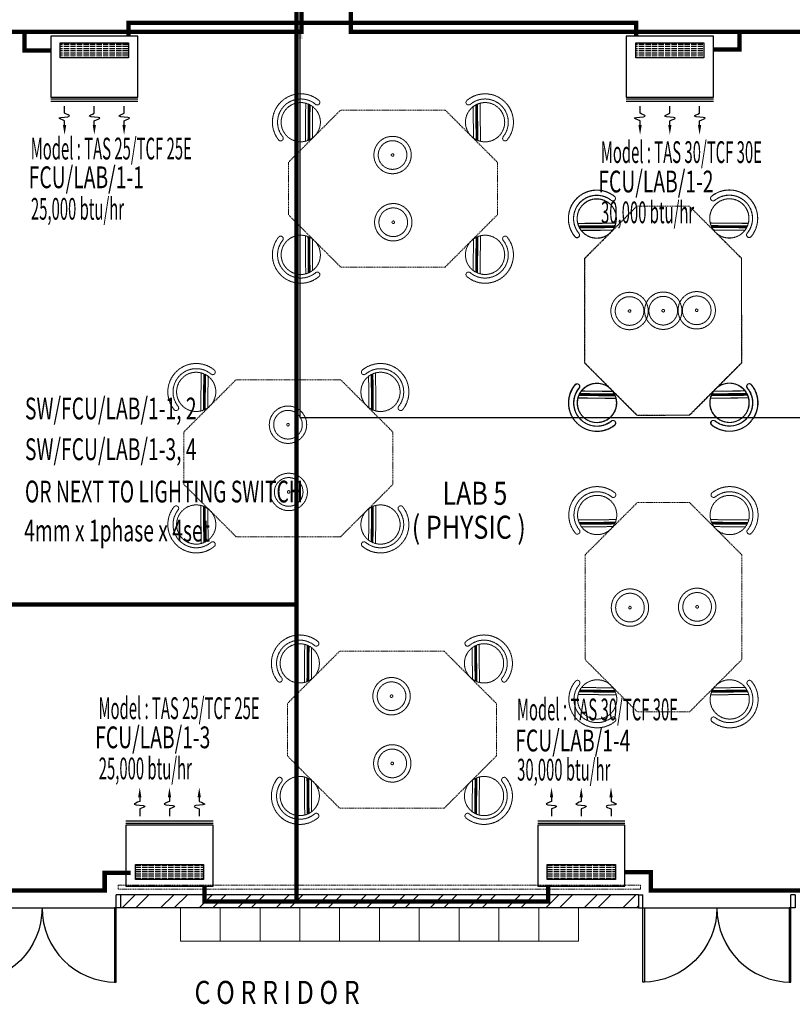
# Model space of a CAD drawing. Units: inches. Extents: x 292690 to 410207, y -606232 to -342400.
# Drawn here: x 360401 to 369269, y -452978 to -441685 of the extents above; entities that cross this region are included whole.
import ezdxf

# ---------------------------------------------------------------- set-up
doc = ezdxf.new("R2010")
doc.units = ezdxf.units.IN
doc.header["$LTSCALE"] = 5
doc.header["$MEASUREMENT"] = 0
for name, pattern in [('ACAD_ISO02W100', [15, 12, -3]), ('DASHDOT', [1, 0.5, -0.25, 0, -0.25]), ('DASHED2', [0.375, 0.25, -0.125])]:
    doc.linetypes.add(name, pattern=pattern)
for name, color, linetype in [('06-ac_txt', 2, 'Continuous'), ('06_ac-text', 2, 'Continuous'), ('06_ac_txt', 2, 'Continuous'), ('a architect', 8, 'Continuous'), ('a architect text', 8, 'Continuous'), ('a-arch', 1, 'Continuous'), ('ac ceiling exposed', 5, 'Continuous'), ('ac drain pipe', 200, 'FENCELINE1'), ('ac refrigerant pipe', 4, 'DASHDOT')]:
    doc.layers.add(name, color=color, linetype=linetype)
doc.layers.add('a-furniture', color=8, linetype='ACAD_ISO02W100', lineweight=9)
doc.styles.add('ARIAL', font='ARIAL.TTF', dxfattribs={"width": 0.8})
doc.styles.add('ROMANS', font='simplex.shx', dxfattribs={"width": 0.65, "height": 250})
doc.styles.add('SIMPLEX', font='SIMPLEX.shx', dxfattribs={"width": 0.5})
doc.linetypes.add('FENCELINE1', pattern='A,0.25,-0.1,[133,ltypeshp.shx,S=0.1,R=0,X=-0.1,Y=0],-0.1,1', length=1.45)
doc.dimstyles.new('DIM100$7', dxfattribs={"dimtxt": 180, "dimasz": 200, "dimexe": 150, "dimexo": 0, "dimgap": 70, "dimtad": 1, "dimtoh": 1, "dimdec": 0, "dimzin": 0, "dimdsep": 46, "dimtxsty": 'ARIAL', "dimcen": 0, "dimdle": 150, "dimclrd": 256, "dimclre": 256, "dimclrt": 256, "dimadec": 0, "dimazin": 0, "dimtfac": 1, "dimtdec": 0, "dimtmove": 0, "dimatfit": 3, "dimfxl": 150, "dimtolj": 1, "dimtzin": 0, "dimlwd": -1, "dimlwe": -1, "dimarcsym": 0})

# ---------------------------------------------------------------- blocks, each defined once
blk = doc.blocks.new('A$C344C0B7F')
at = {"layer": 'a-arch', "color": 8}
for p, q in [((-0.0001367261866107583, 1750.000362120831), (849.9998633021023, 1750.000362110819)), ((-0.0001367247896268964, 1731.250362118037), (-0.0001367261866107583, 1750.000362120831)), ((849.9998633017531, 1731.250362108141), (-0.0001367247896268964, 1731.250362118037)), ((999.9998633058276, 1800.000362115126), (849.9998633002397, 1800.000362116989)), ((849.9998633002397, 1800.000362116989), (849.9998633021023, 1750.000362110819)), ((849.9998633002397, 1800.000362116989), (849.9998633021023, 1750.000362110819)), ((849.9998633021023, 1750.000362110819), (999.9998633060604, 1750.000362109073)), ((849.9998633021023, 1750.000362110819), (849.9998633017531, 1731.250362108141)), ((849.9998633021023, 1750.000362110819), (999.9998633060604, 1750.000362109073)), ((999.9998633034993, 1800.000362115126), (999.9998633053619, 1750.000362108956)), ((849.999863298377, 68.75036191078834), (-0.0001367195509374142, 68.75036193220876)), ((-0.0001367195509374142, 68.75036193220876), (-0.0001367208315059543, 50.00036192964762)), ((-0.0001367208315059543, 50.00036192964762), (849.9998632986099, 50.00036190846004)), ((849.9998632986099, 50.00036190846004), (849.999863298377, 68.75036191078834)), ((849.9998632986099, 50.00036190846004), (999.999863301171, 50.00036190450191)), ((849.9998632986099, 50.00036190846004), (999.999863301171, 50.00036190450191)), ((849.9998632966308, 0.0003619026392698288), (849.9998632986099, 50.00036190846004)), ((849.9998632966308, 0.0003619026392698288), (849.9998632986099, 50.00036190846004)), ((999.9998633007053, 0.0003618990303948522), (849.9998632966308, 0.0003619026392698288)), ((999.999863298377, 0.0003618990303948522), (999.9998633004725, 50.00036190473475))]:
    blk.add_line(p, q, dxfattribs=at)
at = {"layer": 'a-arch', "color": 8, "extrusion": (0, 0, -1)}
blk.add_ellipse((849.9998633021023, 1750.000362110819), major_axis=(-152.6420493840669, 836.1820405531711), ratio=0.9999999999027891, start_param=3.322151010690411, end_param=4.8929473374839, dxfattribs=at)
at = {"layer": 'a-arch', "color": 8}
blk.add_ellipse((849.9998632986099, 50.00036190846004), major_axis=(-7.115594502265991, -849.9702162308912), ratio=0.9999999999090243, start_param=3.149964038991882, end_param=4.720760365785377, dxfattribs=at)
blk = doc.blocks.new('ttt')
at = {"layer": 'a-furniture', "color": 8, "linetype": 'DASHED2', "ltscale": 5}
for p, q in [((25252.55126393214, 33197.83198774123), (24943.92637993209, 32889.20710274135)), ((24972.07823593216, 32874.9325047413), (25266.82555693202, 33169.68074174126)), ((25270.81847693201, 33159.53181574127), (24982.22655093193, 32870.93958474119)), ((24992.79722993192, 32867.36811274121), (25274.39025393198, 33148.96052674117)), ((25285.36803793209, 33117.51155074127), (25025.05675293203, 32857.20057074123)), ((24765.66709793208, 33082.2515407413), (24764.38291893201, 33082.25154074133)), ((25354.63073393214, 33082.2515407413), (25353.34655493218, 33082.25154074133))]:
    blk.add_line(p, q, dxfattribs=at)
blk.add_circle((25059.50682693208, 33082.2515407413), 225.0000049999845, dxfattribs=at)
for centre, radius, start, end in [((25059.50682693208, 33082.2515407413), 325.5453559999775, 5.61207400079738, 174.3879250003361), ((25059.50682693208, 33082.2515407413), 266.2672099999816, 5.63645600050963, 174.3635419990917), ((24764.38291893201, 33111.25178574125), 29.000001999998, 174.3885130006124, 270.000001000516), ((24765.66709793208, 33111.25178574125), 29.000001999998, 270.000001000516, 354.3630819985738), ((25353.34655493207, 33111.25178574122), 29.000001999998, 185.6369189996385, 270.000001000516), ((25354.63073393214, 33111.25178574125), 29.000001999998, 270.000001000516, 5.611481999721531)]:
    blk.add_arc(centre, radius, start, end, dxfattribs=at)
blk = doc.blocks.new('rrr')
at = {"layer": 'a-furniture', "color": 8, "linetype": 'DASHED2', "ltscale": 5}
for radius in [214.3330724254901, 164.3330724254901, 15]:
    blk.add_circle((-1496881.596137064, -253691.4140792964, 119030.2518730986), radius, dxfattribs=at)
blk = doc.blocks.new('wwwwwwwwwwwww')
at = {"layer": 'a-furniture', "color": 8, "linetype": 'DASHED2', "lineweight": 0, "ltscale": 10}
for p, q in [((1949234.332870367, 330658.7372620116), (1949835.531984098, 331257.5357470202)), ((1950135.531383784, 331256.9355898395), (1949835.531984098, 331257.5357470202)), ((1950435.530783468, 331256.3354326588), (1950135.531383784, 331256.9355898395)), ((1951034.329268477, 330655.1363189276), (1950435.530783468, 331256.3354326588)), ((1949234.332870367, 330658.7372620116), (1949231.932241644, 329458.7396632715)), ((1951034.329268477, 330655.1363189276), (1951031.928639755, 329455.1387201873)), ((1949231.932241644, 329458.7396632715), (1949830.730726653, 328857.5405495402)), ((1951031.928639755, 329455.1387201875), (1950430.729526023, 328856.3402351789)), ((1950130.730126338, 328856.9403923596), (1949830.730726653, 328857.5405495402)), ((1950430.729526023, 328856.3402351789), (1950130.730126338, 328856.9403923596))]:
    blk.add_line(p, q, dxfattribs=at)
at = {"layer": 'a-furniture', "color": 8, "linetype": 'DASHED2', "extrusion": (0, 0, -1), "zscale": -1}
for p, rotation in [((-1990529.590250246, 325760.4552074329), 314.5579058364216), ((-1909736.671259875, 334353.4207747662), 134.5579058370066)]:
    blk.add_blockref('ttt', p, dxfattribs=dict(at, rotation=rotation))
at = {"layer": 'a-furniture', "color": 8, "linetype": 'DASHED2'}
for name, p, rotation in [('ttt', (1909719.804201999, 325922.1174421427), 314.3286625311155), ('rrr', (2385457.451584219, 1784535.051310797, -119030.2518730986), 63.71851073144128), ('ttt', (1990546.457308123, 334191.7585400564), 134.3286625228484)]:
    blk.add_blockref(name, p, dxfattribs=dict(at, rotation=rotation))
blk = doc.blocks.new('ggrg')
at = {"layer": 'a-furniture', "color": 8, "linetype": 'DASHED2', "lineweight": 0, "ltscale": 10}
for p, q in [((341588.0052029683, -12131.1069112746, 8.20978129922878e-09), (340988.0052029684, -12731.10691127456, 8.20978129922878e-09)), ((341588.0052029683, -12131.1069112746, 8.20978129922878e-09), (342788.0052029684, -12131.10691127461, 8.20978129922878e-09)), ((342788.0052029684, -12131.10691127461, 8.20978129922878e-09), (343388.0052029684, -12731.10691127504, 8.20978129922878e-09)), ((340988.0052029684, -13031.10691127478, 8.20978129922878e-09), (340988.0052029684, -12731.10691127456, 8.20978129922878e-09)), ((343388.0052029683, -13031.10691127479, 8.20978129922878e-09), (343388.0052029684, -12731.10691127504, 8.20978129922878e-09)), ((340988.0052029684, -13331.10691127452, 8.20978129922878e-09), (340988.0052029684, -13031.10691127478, 8.20978129922878e-09)), ((343388.0052029683, -13331.10691127476, 8.20978129922878e-09), (343388.0052029683, -13031.10691127479, 8.20978129922878e-09)), ((341588.0052029681, -13931.10691127495, 8.20978129922878e-09), (340988.0052029684, -13331.10691127452, 8.20978129922878e-09)), ((342788.0052029683, -13931.10691127495, 8.20978129922878e-09), (343388.0052029683, -13331.10691127476, 8.20978129922878e-09)), ((341588.0052029681, -13931.10691127495, 8.20978129922878e-09), (342788.0052029685, -13931.10691127472, 8.20978129922878e-09))]:
    blk.add_line(p, q, dxfattribs=at)
at = {"layer": 'a-furniture', "color": 8, "linetype": 'DASHED2'}
for p, rotation in [((346403.6653050247, -53436.08078777199, 8.20978129922878e-09), 44.44328417701558), ((337972.3451009118, 27373.8669652229, 8.20978129922878e-09), 224.4432841852576)]:
    blk.add_blockref('ttt', p, dxfattribs=dict(at, rotation=rotation))
at = {"layer": 'a-furniture', "color": 8, "linetype": 'DASHED2', "extrusion": (0, 0, -1), "zscale": -1}
for name, p, rotation in [('ttt', (-337972.3451009078, -53436.0807877717, -8.20978129922878e-09), 44.44328417761084), ('rrr', (1113153.905739, -445060.6343172424, 119030.2518730904), 333.8331323910757), ('ttt', (-346403.6653050287, 27373.86696522261, -8.20978129922878e-09), 224.4432841852576)]:
    blk.add_blockref(name, p, dxfattribs=dict(at, rotation=rotation))
at = {"layer": 'a-furniture', "color": 8, "linetype": 'DASHED2', "extrusion": (0, 0, -1), "xscale": -1, "zscale": -1, "rotation": 207.1878935480583}
blk.add_blockref('rrr', (1105225.658223131, 444860.5858958126, 119030.2518730904), dxfattribs=at)
blk = doc.blocks.new('fcu-ceil')
at = {"layer": 'ac ceiling exposed'}
h = blk.add_hatch(dxfattribs=at)
h.set_pattern_fill('ACAD_ISO02W100', color=256, scale=5, angle=90, style=0)
h.set_pattern_definition([(90, (137790.2315709826, -1280241.757908268), (-25, 1.530757942277972e-15), [60, -15])])
h.paths.add_polyline_path([(76.54177718027495, -391.8341702690813), (249.7260388729628, -391.8341702690814), (249.7260388729629, 391.8341702690814), (76.54177718027495, 391.8341702690814)])
for p, q in [((722.078632329125, 500), (722.078632329125, -500)), ((745.4202855937183, -500), (745.4202855937183, 500))]:
    blk.add_line(p, q, dxfattribs=at)
at = {"layer": 'ac ceiling exposed', "color": 7}
for p, q in [((886.3788885616232, 341.4150416149059), (802.4194510360248, 341.4150416149059)), ((1057.149851319846, 341.4150416149059), (971.3571719252504, 341.4150416149059)), ((886.3788885616232, 0), (802.4194510360248, 0)), ((1057.149851319846, 0), (971.3571719252504, 0)), ((886.3788885616232, -341.4150416149059), (802.4194510360248, -341.4150416149059)), ((1057.149851319846, -341.4150416149059), (971.3571719252504, -341.4150416149059))]:
    blk.add_line(p, q, dxfattribs=at)
at = {"layer": 'ac ceiling exposed'}
for points in [[(700, -500), (700, 500), (0, 500), (0, -500)], [(76.54177718027495, 391.8341702690814), (249.7260388729628, 391.8341702690814), (249.7260388729628, -391.8341702690814), (76.54177718027495, -391.8341702690814)]]:
    blk.add_lwpolyline(points, close=True, dxfattribs=at)
at = {"layer": 'ac ceiling exposed', "color": 7}
for points in [[(971.3571719252504, 341.4150416149059), (939.7826716816053, 404.236263202969), (917.9533888052683, 284.4867132179206), (886.3788885616232, 341.4150416149059)], [(971.3571719252504, 0), (939.7826716816053, 62.82122158806305), (917.9533888052683, -56.92832839698531), (886.3788885616232, 0)], [(971.3571719252504, -341.4150416149059), (939.7826716816053, -404.236263202969), (917.9533888052683, -284.4867132179206), (886.3788885616232, -341.4150416149059)]]:
    blk.add_spline(points, degree=3, dxfattribs=at)
for points in [[(1019.649851319846, 360.1650416149059), (1019.649851319846, 322.6650416149059), (1132.149851319846, 341.4150416149059)], [(1016.076412232127, 333.4595689150738), (1016.076412232127, 333.3995689151343), (1016.256412232062, 333.4295689151622)], [(1019.649851319846, 18.75), (1019.649851319846, -18.75), (1132.149851319846, 0)], [(1016.076412232127, -7.955472699832171), (1016.076412232127, -8.015472699771635), (1016.256412232062, -7.985472699743696)], [(1016.076412232127, -333.4595689150738), (1016.076412232127, -333.3995689151343), (1016.256412232062, -333.4295689151622)], [(1019.649851319846, -360.1650416149059), (1019.649851319846, -322.6650416149059), (1132.149851319846, -341.4150416149059)]]:
    blk.add_solid(points, dxfattribs=at)

msp = doc.modelspace()

# ---------------------------------------------------------------- hatches: boundary and pattern name
at = {"layer": 'a architect', "ltscale": 30}
h = msp.add_hatch(dxfattribs=at)
h.set_pattern_fill('STEEL', color=8, scale=2500, style=0)
h.set_pattern_definition([(45, (0, -364593.9149120974), (-220.9708691207961, 220.9708691207961), []), (45, (0, -364437.6649120974), (-220.9708691207961, 220.9708691207961), [])])
h.paths.add_polyline_path([(367503.2426444421, -451872.9720973135), (367503.242644444, -451722.9720973135), (361558.1662703247, -451722.9720973135), (361558.1662703265, -451872.9720973135)])

# ---------------------------------------------------------------- linework, layer by layer
at = {"ltscale": 100}
msp.add_line((367346.5343135006, -451460.5325790295), (367646.5343135006, -451460.5325790295), dxfattribs=at)
at = {"layer": 'a architect', "color": 8, "ltscale": 25, "elevation": 8.20978129922878e-09}
for points in [[(367503.2426444439, -451722.9720973135), (361558.1662703247, -451722.9720973135)], [(367503.2426444439, -451872.9720973135), (361558.1662703247, -451872.9720973135)]]:
    msp.add_lwpolyline(points, dxfattribs=at)
at = {"layer": 'a-arch', "color": 8, "ltscale": 30}
for p, q in [((359826.9162701329, -451872.9720973208, 8.20978129922878e-09), (361489.4162703302, -451872.9720973014, 8.20978129922878e-09)), ((367571.9926444635, -451872.9720973175, 8.20978129922878e-09), (369234.4926446609, -451872.9720973594, 8.20978129922878e-09))]:
    msp.add_line(p, q, dxfattribs=at)
at = {"layer": 'a-furniture', "color": 8, "linetype": 'DASHED2', "ltscale": 5}
for p, q in [((362245.7044573843, -452253.9720973079, 8.20978129922878e-09), (362245.7044573843, -451872.9720973079, 8.20978129922878e-09)), ((362245.7044573843, -451872.9720973079, 8.20978129922878e-09), (362702.7044573843, -451872.9720973079, 8.20978129922878e-09)), ((362702.7044573843, -451872.9720973079, 8.20978129922878e-09), (362702.7044573843, -452253.9720973079, 8.20978129922878e-09)), ((362702.7044573843, -452253.9720973079, 8.20978129922878e-09), (362702.7044573843, -451872.9720973079, 8.20978129922878e-09)), ((362702.7044573843, -451872.9720973079, 8.20978129922878e-09), (363159.7044573843, -451872.9720973079, 8.20978129922878e-09)), ((363159.7044573843, -451872.9720973079, 8.20978129922878e-09), (363159.7044573843, -452253.9720973079, 8.20978129922878e-09)), ((363159.7044573843, -452253.9720973135, 8.20978129922878e-09), (363159.7044573843, -451872.9720973135, 8.20978129922878e-09)), ((363159.7044573843, -451872.9720973135, 8.20978129922878e-09), (363616.7044573843, -451872.9720973135, 8.20978129922878e-09)), ((363616.7044573843, -451872.9720973135, 8.20978129922878e-09), (363616.7044573843, -452253.9720973135, 8.20978129922878e-09)), ((363616.7044573843, -452253.9720973079, 8.20978129922878e-09), (363616.7044573843, -451872.9720973079, 8.20978129922878e-09)), ((363616.7044573843, -451872.9720973079, 8.20978129922878e-09), (364073.7044573843, -451872.9720973079, 8.20978129922878e-09)), ((364073.7044573843, -451872.9720973079, 8.20978129922878e-09), (364073.7044573843, -452253.9720973079, 8.20978129922878e-09)), ((364073.7044573843, -452253.9720973079, 8.20978129922878e-09), (364073.7044573843, -451872.9720973079, 8.20978129922878e-09)), ((364073.7044573843, -451872.9720973079, 8.20978129922878e-09), (364530.7044573843, -451872.9720973079, 8.20978129922878e-09)), ((364530.7044573843, -451872.9720973079, 8.20978129922878e-09), (364530.7044573843, -452253.9720973079, 8.20978129922878e-09)), ((364530.7044573843, -452253.9720973135, 8.20978129922878e-09), (364530.7044573843, -451872.9720973135, 8.20978129922878e-09)), ((364530.7044573843, -451872.9720973135, 8.20978129922878e-09), (364987.7044573843, -451872.9720973135, 8.20978129922878e-09)), ((364987.7044573843, -451872.9720973135, 8.20978129922878e-09), (364987.7044573843, -452253.9720973135, 8.20978129922878e-09)), ((364987.7044573843, -452253.9720973135, 8.20978129922878e-09), (364987.7044573843, -451872.9720973135, 8.20978129922878e-09)), ((364987.7044573843, -451872.9720973135, 8.20978129922878e-09), (365444.7044573843, -451872.9720973135, 8.20978129922878e-09)), ((365444.7044573843, -451872.9720973135, 8.20978129922878e-09), (365444.7044573843, -452253.9720973135, 8.20978129922878e-09)), ((365444.7044573843, -452253.9720973079, 8.20978129922878e-09), (365444.7044573843, -451872.9720973079, 8.20978129922878e-09)), ((365444.7044573843, -451872.9720973079, 8.20978129922878e-09), (365901.7044573843, -451872.9720973079, 8.20978129922878e-09)), ((365901.7044573843, -451872.9720973079, 8.20978129922878e-09), (365901.7044573843, -452253.9720973079, 8.20978129922878e-09)), ((365901.7044573843, -452253.9720973135, 8.209781299228777e-09), (365901.7044573843, -451872.9720973135, 8.209781299228777e-09)), ((365901.7044573843, -451872.9720973135, 8.209781299228777e-09), (366358.7044573843, -451872.9720973135, 8.209781299228777e-09)), ((366358.7044573843, -451872.9720973135, 8.209781299228777e-09), (366358.7044573843, -452253.9720973135, 8.209781299228777e-09)), ((366358.7044573843, -452253.9720973135, 8.209781299228777e-09), (366358.7044573843, -451872.9720973135, 8.209781299228777e-09)), ((366358.7044573843, -451872.9720973135, 8.209781299228777e-09), (366815.7044573843, -451872.9720973135, 8.209781299228777e-09)), ((366815.7044573843, -451872.9720973135, 8.209781299228777e-09), (366815.7044573843, -452253.9720973135, 8.209781299228777e-09)), ((362245.7044573843, -452253.9720973079, 8.20978129922878e-09), (362702.7044573843, -452253.9720973079, 8.20978129922878e-09)), ((362702.7044573843, -452253.9720973079, 8.20978129922878e-09), (363159.7044573843, -452253.9720973079, 8.20978129922878e-09)), ((363159.7044573843, -452253.9720973135, 8.20978129922878e-09), (363616.7044573843, -452253.9720973135, 8.20978129922878e-09)), ((363616.7044573843, -452253.9720973079, 8.20978129922878e-09), (364073.7044573843, -452253.9720973079, 8.20978129922878e-09)), ((364073.7044573843, -452253.9720973079, 8.20978129922878e-09), (364530.7044573843, -452253.9720973079, 8.20978129922878e-09)), ((364530.7044573843, -452253.9720973135, 8.20978129922878e-09), (364987.7044573843, -452253.9720973135, 8.20978129922878e-09)), ((364987.7044573843, -452253.9720973135, 8.20978129922878e-09), (365444.7044573843, -452253.9720973135, 8.20978129922878e-09)), ((365444.7044573843, -452253.9720973079, 8.20978129922878e-09), (365901.7044573843, -452253.9720973079, 8.20978129922878e-09)), ((365901.7044573843, -452253.9720973135, 8.209781299228777e-09), (366358.7044573843, -452253.9720973135, 8.209781299228777e-09)), ((366358.7044573843, -452253.9720973135, 8.209781299228777e-09), (366815.7044573843, -452253.9720973135, 8.209781299228777e-09))]:
    msp.add_line(p, q, dxfattribs=at)
at = {"layer": 'a-furniture', "color": 8, "linetype": 'DASHED2', "ltscale": 10, "elevation": 8.20978129922878e-09}
msp.add_lwpolyline([(361533.1662703216, -451609.8697259555), (367528.242644447, -451609.8697259555), (367528.242644447, -451656.7837595623), (361533.1662703216, -451656.7837595623), (361533.1662703216, -451609.8697259555)], close=True, dxfattribs=at)
at = {"layer": 'ac drain pipe', "const_width": 50}
for points, elevation in [([(363577.8894251701, -440989.71876409), (363577.8894251701, -451797.9720973135)], 1.825563011292652e-09), ([(367476.3591942837, -441872.9720973184), (367476.3591942837, -441722.9720973186), (361648.9645661589, -441722.9720973186), (361648.9645661589, -441872.9720973184)], 4.653239163814049e-06), ([(356105.7044573796, -449461.3496220839), (356005.7044573795, -449461.3496220839), (356005.7044573795, -448393.9720973168), (363577.8894251701, -448393.9720973168)], 8.209781299147465e-09), ([(366465.0080161969, -451622.9720973148), (366465.0080161969, -451797.9720973154), (362521.2043010587, -451797.9720973154), (362521.2043010587, -451622.9720973148)], 8.209781295759333e-09)]:
    msp.add_lwpolyline(points, dxfattribs=dict(at, elevation=elevation))
at = {"layer": 'ac refrigerant pipe', "ltscale": 2, "const_width": 50}
for points in [[(363683.7328654977, -441270.409713313), (363636.5451209377, -441270.409713313), (363636.5451209377, -441822.9720973184), (358711.5833082143, -441822.9720973184), (358711.5833082143, -451672.9720973186), (361376.7549883144, -451672.9720973186), (361376.7549883144, -451468.8162049458), (361676.7549883144, -451468.8162049458)], [(364305.5959497512, -441270.409713313), (364202.529354361, -441270.409713313), (364202.529354361, -441822.9720973184), (370405.7044573841, -441822.9720973184), (370405.7044573841, -451672.9720973187), (367646.5343135006, -451672.9720973187), (367646.5343135006, -451460.5325790295), (367346.5343135006, -451460.5325790295)]]:
    msp.add_lwpolyline(points, dxfattribs=at)
at = {"layer": 'ac refrigerant pipe', "ltscale": 2, "const_width": 50, "elevation": 8.20978129922878e-09}
for points in [[(360758.2420601238, -442039.8622511943), (360458.2420601238, -442039.8622511943), (360458.2420601238, -441822.9714736077)], [(368363.1255119104, -442025.8021673086), (368663.1255119104, -442025.8021673086), (368663.1255119104, -441822.9714736079)]]:
    msp.add_lwpolyline(points, dxfattribs=at)

# ---------------------------------------------------------------- block references
at = {"layer": 'a-arch', "color": 8, "xscale": -1, "rotation": 270}
msp.add_blockref('A$C344C0B7F', (359758.1659082095, -452722.9719606193, 8.20978129922878e-09), dxfattribs=at)
at = {"layer": 'a-arch', "color": 8, "rotation": 90}
msp.add_blockref('A$C344C0B7F', (369303.2430065591, -452722.9719606193, 8.20978129922878e-09), dxfattribs=at)
at = {"layer": 'a-furniture', "color": 8, "extrusion": (0, 0, -1), "zscale": -1}
for p in [(-706873.0317206819, -430590.664871575), (-705673.0329213119, -433683.5736247868), (-706861.408914768, -436797.187161927)]:
    msp.add_blockref('ggrg', p, dxfattribs=at)
at = {"layer": 'a-furniture', "color": 8, "extrusion": (0, 0, -1), "zscale": -1, "rotation": 270}
for p in [(-354753.9160045494, -102834.371539687), (-354758.7172619946, -106235.5670515281)]:
    msp.add_blockref('ggrg', p, dxfattribs=at)
at = {"layer": 'a-furniture', "color": 8, "lineweight": 0, "xscale": -1, "rotation": 180}
msp.add_blockref('wwwwwwwwwwwww', (-1582345.7066102, -114966.0365074767, 8.20978129922878e-09), dxfattribs=at)
at = {"layer": 'ac ceiling exposed'}
for p, rotation in [((361258.2420601238, -441872.9720973184, 8.20978129922878e-09), 270), ((367863.1255119104, -441872.9720973184, 8.20978129922878e-09), 270), ((362120.8761374841, -451622.9720973148, 8.209781300963503e-09), 90), ((366846.5343135006, -451622.9720973148, 8.20978129922878e-09), 90)]:
    msp.add_blockref('fcu-ceil', p, dxfattribs=dict(at, rotation=rotation))

# ---------------------------------------------------------------- texts
at = {"layer": '06-ac_txt', "ltscale": 10, "style": 'SIMPLEX', "width": 0.5}
for s, p in [('Model : TAS 25/TCF 25E', (361306.1018302252, -449707.0527157807, 57.53178734603944)), ('Model : TAS 30/TCF 30E', (366108.0913821012, -449721.0335021863, 57.53178734603944)), ('25,000 btu/hr', (361308.9277010696, -450397.9093318128, -10.94776542822951)), ('30,000 btu/hr', (366110.9172529455, -450411.8901182184, -10.94776542822951))]:
    msp.add_text(s, height=250, dxfattribs=at).set_placement(p)
at = {"layer": '06_ac-text', "ltscale": 5, "style": 'SIMPLEX', "width": 0.5}
for s, p in [('Model : TAS 25/TCF 25E', (360527.8658493732, -443288.7740332091, 57.53178736503287)), ('Model : TAS 30/TCF 30E', (367070.9835125406, -443329.2164347241, 57.53178736503287)), ('25,000 btu/hr', (360530.6917202175, -443979.6306492412, -10.94776540923607)), ('30,000 btu/hr', (367073.8093833849, -444020.0730507562, -10.94776540923607))]:
    msp.add_text(s, height=250, dxfattribs=at).set_placement(p)
at = {"layer": '06_ac_txt', "style": 'ROMANS', "width": 0.65}
for s, p in [('FCU/LAB/1-1', (360505.3689632289, -443617.8119647154, 4.727478137541655e-06)), ('FCU/LAB/1-2', (367042.6367366413, -443666.5997153118, 4.727478137541655e-06)), ('SW/FCU/LAB/1-1, 2', (360462.2870350587, -446269.48969032, 4.708484704604114e-06)), ('SW/FCU/LAB/1-3, 4', (360462.2870350587, -446736.975114885, 4.708484704604114e-06)), ('OR NEXT TO LIGHTING SWITCH', (360462.2870350587, -447222.1810601454, 4.708484704604114e-06)), ('4mm x 1phase x 4set', (360452.4894033964, -447669.8333255448)), ('FCU/LAB/1-3', (361268.3368334248, -450041.0597427494, 4.708484704604114e-06)), ('FCU/LAB/1-4', (366089.4537484461, -450077.7164888355, 4.708484704604114e-06))]:
    msp.add_text(s, height=250, dxfattribs=at).set_placement(p)
at = {"layer": 'a architect text', "color": 8, "style": 'ARIAL', "width": 0.8}
for s, p in [('LAB 5', (365253.1210460078, -447249.0050375388)), ('( PHYSIC )', (364901.3332202912, -447637.9788009376)), ('C O R R I D O R', (362408.076799422, -452972.9590219138))]:
    msp.add_text(s, height=264.0441176470589, dxfattribs=at).set_placement(p)

# ---------------------------------------------------------------- leaders
at = {"layer": '06_ac_txt'}
msp.add_leader([(363617.943491622, -441707.2173787776, 4.693261449208828e-06), (363617.943491622, -446247.7663784262, 4.693261449208828e-06), (372585.01300447, -446247.7663784262, 4.693261449208828e-06)], dimstyle='DIM100$7', override={"dimgap": 70, "dimtad": 0}, dxfattribs=at)

doc.saveas('drawing.dxf')
